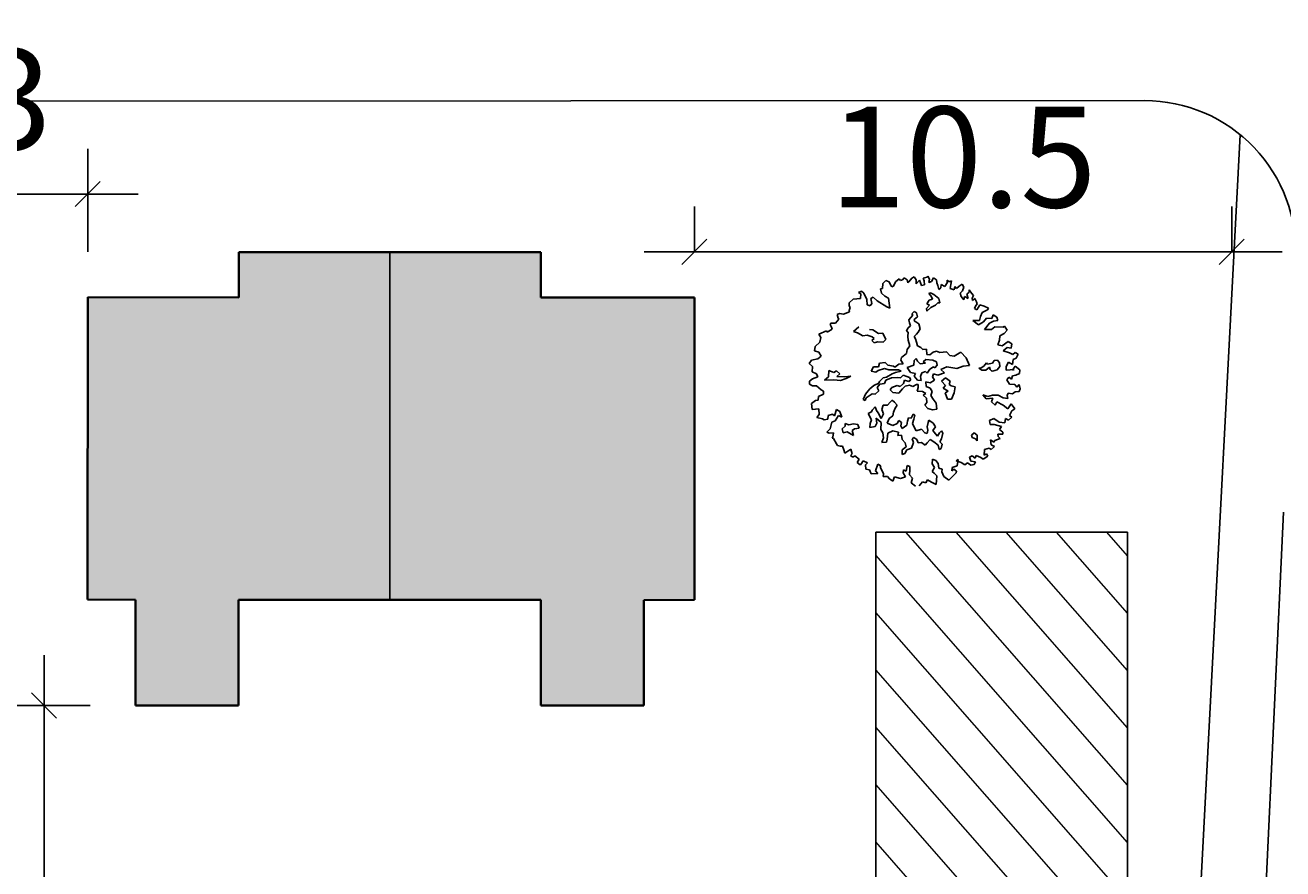
# Model space of a CAD drawing. Units: metres. Extents: x 979 to 1194, y 508 to 650.
# Drawn here: x 1098 to 1123, y 576 to 593 of the extents above; entities that cross this region are included whole.
import ezdxf

# ---------------------------------------------------------------- set-up
doc = ezdxf.new("R2010")
doc.units = ezdxf.units.M
for name, color, linetype in [('BLUE', 5, 'Continuous'), ('G', 76, 'Continuous'), ('Intermedeat Sites', 18, 'Continuous'), ('roads', 7, 'Continuous'), ('YELLOW', 2, 'Continuous')]:
    doc.layers.add(name, color=color, linetype=linetype)
doc.layers.add('Int. Hatch', color=40, linetype='Continuous', lineweight=20)
doc.layers.add('line', color=7, linetype='Continuous', lineweight=40)
doc.styles.get("Standard").update_dxf_attribs({"font": 'ARIAL.TTF', "height": 2})
doc.dimstyles.new('Copy(2) of ISO-25', dxfattribs={"dimtxt": 0.2, "dimasz": 0.5, "dimexe": 0.9, "dimexo": 0.9, "dimgap": 0.6, "dimtad": 1, "dimdsep": 46, "dimtxsty": 'Standard', "dimblk": 'OBLIQUE', "dimcen": 2.5, "dimdle": 1, "dimadec": 0, "dimazin": 0, "dimtfac": 1, "dimtmove": 0, "dimatfit": 3, "dimfxl": 0, "dimarcsym": 0})

# ---------------------------------------------------------------- blocks, each defined once
blk = doc.blocks.new('TREE-1')
at = {"layer": 'G'}
for p, q in [((5.265, -1.065), (5.426, -1.065)), ((5.353, -1.174), (5.265, -1.065)), ((5.265, -1.371), (5.353, -1.174)), ((5.426, -1.065), (5.499, -1.19)), ((5.499, -1.19), (5.535, -1.517)), ((6.427, -1.262), (6.515, -1.05)), ((6.515, -1.05), (6.696, -0.962)), ((6.696, -0.962), (6.841, -1.065)), ((6.841, -1.065), (6.841, -1.19)), ((6.841, -1.19), (6.878, -1.335)), ((6.966, -1.335), (7.127, -1.174)), ((7.127, -1.174), (7.339, -1.102)), ((7.339, -1.102), (7.376, -1.19)), ((7.376, -1.19), (7.464, -1.19)), ((7.464, -1.19), (7.573, -1.122)), ((7.573, -1.122), (7.681, -1.262)), ((3.938, -1.911), (3.959, -1.729)), ((3.959, -1.729), (4.068, -1.729)), ((4.068, -1.729), (4.244, -1.817)), ((4.244, -1.817), (4.565, -1.802)), ((4.565, -1.745), (4.654, -1.62)), ((4.565, -1.802), (4.565, -1.745)), ((4.638, -1.532), (4.69, -1.387)), ((4.654, -1.62), (4.638, -1.532)), ((4.69, -1.387), (4.923, -1.283)), ((4.923, -1.283), (5.265, -1.371)), ((5.535, -1.517), (5.478, -1.766)), ((5.478, -1.766), (5.587, -1.854)), ((5.587, -1.854), (5.696, -1.781)), ((5.696, -1.781), (5.732, -1.532)), ((5.732, -1.532), (5.872, -1.517)), ((5.872, -1.517), (5.996, -1.745)), ((5.996, -1.745), (6.323, -2.175)), ((6.302, -1.46), (6.323, -1.247)), ((6.411, -1.657), (6.302, -1.46)), ((6.323, -1.247), (6.427, -1.262)), ((6.551, -1.802), (6.411, -1.657)), ((6.447, -2.284), (6.551, -1.802)), ((6.878, -1.335), (6.966, -1.335)), ((7.681, -1.262), (7.661, -1.408)), ((7.661, -1.408), (7.733, -1.387)), ((7.733, -1.387), (7.93, -1.262)), ((7.93, -1.262), (8.055, -1.247)), ((8.091, -1.408), (8.039, -1.584)), ((8.039, -1.584), (8.236, -1.48)), ((8.055, -1.247), (8.091, -1.408)), ((8.236, -1.48), (8.252, -1.745)), ((8.252, -1.745), (8.397, -1.766)), ((8.397, -1.766), (8.433, -1.584)), ((8.433, -1.444), (8.63, -1.46)), ((8.433, -1.584), (8.433, -1.444)), ((8.63, -1.46), (8.682, -1.423)), ((8.718, -1.584), (8.63, -1.729)), ((8.63, -1.729), (8.77, -1.729)), ((8.682, -1.423), (8.718, -1.584)), ((8.77, -1.729), (8.915, -1.584)), ((8.915, -1.584), (9.024, -1.729)), ((9.024, -1.729), (8.988, -1.875)), ((2.813, -2.336), (3.207, -2.3)), ((2.849, -2.518), (2.813, -2.336)), ((3.207, -2.3), (3.222, -2.372)), ((3.222, -2.372), (3.492, -2.321)), ((3.477, -2.072), (3.528, -2.035)), ((3.492, -2.212), (3.477, -2.072)), ((3.492, -2.321), (3.492, -2.212)), ((3.528, -2.035), (3.544, -2.035)), ((3.544, -2.035), (3.741, -2.103)), ((3.741, -2.103), (3.959, -1.978)), ((3.959, -1.978), (3.938, -1.911)), ((6.323, -2.175), (6.447, -2.284)), ((8.45, -2.23), (8.542, -2.23)), ((8.524, -2.388), (8.45, -2.23)), ((8.524, -2.55), (8.524, -2.388)), ((8.542, -2.23), (8.667, -2.355)), ((8.667, -2.355), (8.828, -2.605)), ((8.988, -2.015), (8.967, -2.196)), ((8.967, -2.196), (9.097, -2.16)), ((8.988, -1.875), (8.988, -2.015)), ((9.097, -2.16), (9.164, -2.015)), ((9.164, -2.015), (9.294, -2.16)), ((9.294, -2.16), (9.455, -2.035)), ((9.455, -2.035), (9.506, -1.911)), ((9.506, -1.911), (9.558, -2.015)), ((9.595, -2.175), (9.506, -2.336)), ((9.506, -2.336), (9.667, -2.466)), ((9.558, -2.015), (9.683, -2.015)), ((9.683, -2.015), (9.595, -2.175)), ((9.667, -2.466), (9.74, -2.321)), ((9.74, -2.321), (9.792, -2.445)), ((9.792, -2.445), (9.952, -2.372)), ((9.952, -2.372), (10.113, -2.336)), ((10.113, -2.336), (10.149, -2.497)), ((2.346, -3.021), (2.455, -2.839)), ((2.528, -3.161), (2.346, -3.021)), ((2.455, -2.839), (2.725, -2.715)), ((2.725, -2.715), (2.849, -2.518)), ((4.423, -2.766), (4.746, -2.641)), ((4.584, -2.891), (4.423, -2.766)), ((4.782, -3.104), (4.584, -2.891)), ((5.194, -2.928), (5.337, -2.998)), ((5.337, -2.998), (5.535, -3.248)), ((7.128, -3.104), (7.378, -2.961)), ((7.363, -2.888), (7.506, -2.818)), ((7.378, -2.961), (7.363, -2.888)), ((7.506, -2.818), (7.594, -2.906)), ((7.594, -2.906), (7.576, -3.104)), ((8.076, -2.998), (8.112, -2.873)), ((8.326, -2.891), (8.076, -2.998)), ((8.112, -2.873), (8.307, -2.766)), ((8.201, -2.659), (8.362, -2.531)), ((8.307, -2.766), (8.201, -2.659)), ((8.575, -2.873), (8.326, -2.891)), ((8.362, -2.531), (8.524, -2.55)), ((8.719, -2.803), (8.575, -2.873)), ((8.81, -2.836), (8.719, -2.803)), ((8.828, -2.605), (8.81, -2.836)), ((10.025, -2.642), (9.88, -2.715)), ((9.88, -2.715), (9.88, -2.876)), ((9.88, -2.876), (9.952, -3.073)), ((9.952, -3.073), (10.025, -2.927)), ((10.149, -2.497), (10.025, -2.642)), ((10.025, -2.927), (10.17, -3.073)), ((10.17, -2.855), (10.31, -2.803)), ((10.17, -3.073), (10.17, -2.855)), ((10.31, -2.803), (10.346, -2.694)), ((10.346, -2.694), (10.403, -2.891)), ((10.455, -3.021), (10.346, -3.125)), ((10.403, -2.891), (10.455, -3.021)), ((1.9, -3.519), (2.061, -3.41)), ((2.009, -3.7), (1.9, -3.519)), ((2.061, -3.41), (2.367, -3.446)), ((2.367, -3.446), (2.564, -3.379)), ((2.564, -3.379), (2.528, -3.161)), ((4.996, -3.141), (4.782, -3.104)), ((5.194, -3.303), (4.996, -3.141)), ((5.121, -3.464), (5.264, -3.409)), ((5.194, -3.607), (5.121, -3.464)), ((5.264, -3.409), (5.194, -3.303)), ((5.355, -3.607), (5.194, -3.607)), ((5.605, -3.714), (5.355, -3.607)), ((5.535, -3.248), (5.73, -3.303)), ((5.73, -3.303), (5.766, -3.644)), ((6.842, -3.586), (6.948, -3.479)), ((6.897, -3.659), (6.842, -3.586)), ((6.948, -3.479), (7.11, -3.409)), ((7.11, -3.248), (7.128, -3.104)), ((7.11, -3.409), (7.11, -3.248)), ((7.378, -3.175), (7.363, -3.266)), ((7.363, -3.266), (7.415, -3.318)), ((7.576, -3.104), (7.378, -3.175)), ((7.415, -3.318), (7.521, -3.443)), ((7.521, -3.443), (7.506, -3.696)), ((10.383, -3.54), (10.295, -3.628)), ((10.295, -3.628), (10.383, -3.737)), ((10.346, -3.125), (10.331, -3.234)), ((10.331, -3.234), (10.471, -3.182)), ((10.492, -3.467), (10.383, -3.54)), ((10.383, -3.737), (10.492, -3.628)), ((10.471, -3.182), (10.492, -3.358)), ((10.492, -3.358), (10.492, -3.467)), ((10.492, -3.628), (10.6, -3.555)), ((10.6, -3.555), (10.777, -3.68)), ((1.916, -3.949), (2.009, -3.7)), ((2.077, -4.11), (1.916, -3.949)), ((2.097, -4.255), (2.077, -4.11)), ((2.58, -4.43), (2.686, -4.144)), ((2.686, -4.144), (2.884, -4.324)), ((5.766, -3.644), (5.605, -3.714)), ((6.772, -4.016), (6.824, -3.854)), ((6.772, -4.302), (6.772, -4.016)), ((6.824, -3.854), (6.897, -3.659)), ((7.253, -3.891), (7.11, -3.946)), ((7.11, -3.946), (7.128, -4.071)), ((7.128, -4.071), (7.128, -4.25)), ((7.363, -3.821), (7.253, -3.891)), ((7.506, -3.696), (7.363, -3.821)), ((10.025, -4.146), (10.222, -4.432)), ((10.331, -4.255), (10.025, -4.146)), ((10.435, -4.095), (10.331, -4.255)), ((10.58, -3.934), (10.435, -4.095)), ((10.865, -3.897), (10.58, -3.934)), ((10.777, -3.68), (10.937, -3.84)), ((10.937, -3.84), (10.865, -3.897)), ((10.922, -4.359), (11.046, -4.219)), ((11.046, -4.219), (11.171, -4.38)), ((1.594, -4.468), (1.651, -4.323)), ((1.703, -4.592), (1.594, -4.468)), ((1.651, -4.323), (1.812, -4.271)), ((1.88, -4.65), (1.703, -4.592)), ((1.812, -4.271), (2.097, -4.255)), ((2.04, -4.899), (1.88, -4.65)), ((2.33, -4.522), (2.58, -4.43)), ((2.778, -4.647), (2.33, -4.522)), ((3.064, -4.79), (2.778, -4.647)), ((2.884, -4.324), (3.028, -4.287)), ((3.134, -4.467), (2.954, -4.537)), ((2.954, -4.537), (3.314, -4.68)), ((3.028, -4.287), (3.134, -4.467)), ((3.35, -4.79), (3.064, -4.79)), ((3.314, -4.68), (3.6, -4.753)), ((3.6, -4.753), (3.35, -4.79)), ((4.606, -4.842), (4.782, -4.68)), ((4.801, -4.967), (4.606, -4.842)), ((4.782, -4.68), (4.999, -4.769)), ((4.999, -4.769), (5.105, -4.607)), ((5.105, -4.607), (5.373, -4.68)), ((5.373, -4.68), (5.447, -4.842)), ((5.447, -4.842), (5.696, -4.967)), ((6.126, -4.823), (6.199, -4.698)), ((6.181, -5.018), (6.126, -4.823)), ((6.199, -4.698), (6.485, -4.607)), ((6.485, -4.607), (6.592, -4.427)), ((6.592, -4.427), (6.772, -4.302)), ((7.128, -4.25), (7.11, -4.427)), ((7.11, -4.427), (7.235, -4.555)), ((7.235, -4.555), (7.29, -4.68)), ((7.29, -4.68), (7.469, -4.714)), ((7.469, -4.714), (7.396, -4.967)), ((10.222, -4.432), (10.492, -4.38)), ((10.74, -4.541), (10.419, -4.753)), ((10.419, -4.753), (10.74, -4.862)), ((10.492, -4.38), (10.689, -4.255)), ((10.689, -4.255), (10.922, -4.359)), ((10.958, -4.504), (10.74, -4.541)), ((10.74, -4.862), (10.922, -4.79)), ((10.922, -4.79), (11.295, -4.935)), ((11.171, -4.541), (10.958, -4.504)), ((11.171, -4.38), (11.171, -4.541)), ((1.325, -5.651), (1.382, -5.365)), ((1.382, -5.365), (1.615, -5.293)), ((1.615, -5.293), (1.74, -5.329)), ((1.74, -5.329), (1.812, -5.168)), ((1.812, -5.168), (2.077, -5.132)), ((2.113, -5.007), (2.04, -4.899)), ((2.077, -5.132), (2.113, -5.007)), ((4.767, -5.521), (4.819, -5.448)), ((4.926, -4.93), (4.801, -4.967)), ((4.819, -5.448), (5.035, -5.342)), ((5.248, -4.93), (4.926, -4.93)), ((5.035, -5.342), (5.212, -5.36)), ((5.212, -5.36), (5.517, -5.305)), ((5.428, -5.073), (5.248, -4.93)), ((5.66, -5.143), (5.428, -5.073)), ((5.517, -5.305), (5.696, -5.287)), ((5.876, -5.217), (5.66, -5.143)), ((5.696, -4.967), (5.751, -5.037)), ((5.696, -5.287), (5.964, -5.323)), ((5.751, -5.037), (5.964, -4.967)), ((5.964, -5.323), (5.876, -5.217)), ((5.964, -4.967), (6.181, -5.018)), ((6.303, -5.253), (6.644, -5.253)), ((6.376, -5.524), (6.303, -5.253)), ((6.644, -5.253), (6.732, -5.04)), ((6.732, -5.04), (6.842, -4.985)), ((6.842, -4.985), (6.875, -5.128)), ((6.875, -5.128), (6.948, -5.29)), ((6.948, -5.29), (7.198, -5.345)), ((7.11, -5.238), (7.271, -5.183)), ((7.198, -5.345), (7.11, -5.238)), ((7.271, -5.183), (7.573, -5.326)), ((7.396, -4.967), (7.521, -5.037)), ((7.521, -5.037), (7.719, -4.967)), ((7.573, -5.326), (7.716, -5.451)), ((7.719, -4.967), (7.899, -4.967)), ((7.899, -4.967), (8.024, -5.092)), ((8.024, -5.092), (8.329, -5.162)), ((8.329, -5.162), (8.435, -5.378)), ((8.435, -5.378), (8.615, -5.485)), ((8.615, -5.485), (8.99, -5.396)), ((8.99, -5.396), (9.133, -5.735)), ((11.01, -5.272), (10.937, -5.469)), ((11.243, -5.236), (11.01, -5.272)), ((11.44, -5.132), (11.243, -5.236)), ((11.295, -4.935), (11.383, -4.914)), ((11.383, -4.914), (11.44, -5.132)), ((1.631, -5.723), (1.325, -5.651)), ((1.397, -6.097), (1.558, -5.988)), ((1.558, -5.988), (1.631, -5.723)), ((2.419, -6.045), (2.237, -6.294)), ((2.543, -6.185), (2.419, -6.045)), ((3.798, -6.003), (3.978, -5.808)), ((3.871, -6.094), (3.798, -6.003)), ((3.96, -5.988), (3.871, -6.094)), ((4.283, -5.896), (3.96, -5.988)), ((3.978, -5.808), (4.158, -5.701)), ((4.158, -5.701), (4.264, -5.628)), ((4.264, -5.628), (4.496, -5.54)), ((4.426, -5.951), (4.283, -5.896)), ((4.639, -5.86), (4.426, -5.951)), ((4.496, -5.54), (4.767, -5.521)), ((4.801, -5.573), (4.624, -5.683)), ((4.624, -5.683), (4.639, -5.86)), ((5.017, -5.61), (4.801, -5.573)), ((5.124, -5.485), (5.017, -5.61)), ((5.428, -5.467), (5.124, -5.485)), ((5.178, -6.003), (5.285, -5.915)), ((5.248, -6.164), (5.178, -6.003)), ((5.285, -5.915), (5.553, -5.915)), ((5.715, -5.558), (5.428, -5.467)), ((5.553, -5.915), (5.678, -6.003)), ((5.678, -6.003), (5.876, -5.915)), ((5.84, -5.61), (5.715, -5.558)), ((6.001, -5.54), (5.84, -5.61)), ((5.876, -5.915), (5.983, -5.79)), ((5.983, -5.79), (6.144, -5.915)), ((6.144, -5.646), (6.001, -5.54)), ((6.251, -5.735), (6.144, -5.646)), ((6.144, -5.915), (6.269, -5.86)), ((6.269, -5.86), (6.251, -5.735)), ((6.589, -5.649), (6.376, -5.524)), ((6.482, -5.756), (6.589, -5.649)), ((6.571, -5.988), (6.482, -5.756)), ((6.732, -6.061), (6.571, -5.988)), ((6.769, -5.863), (6.732, -6.061)), ((6.875, -5.719), (6.769, -5.863)), ((7.073, -5.719), (6.875, -5.719)), ((7.11, -5.826), (7.073, -5.719)), ((7.305, -5.683), (7.11, -5.826)), ((7.503, -5.631), (7.305, -5.683)), ((7.396, -5.951), (7.308, -6.076)), ((7.576, -6.076), (7.396, -5.951)), ((7.558, -5.701), (7.503, -5.631)), ((7.701, -5.613), (7.558, -5.701)), ((7.716, -5.451), (7.701, -5.613)), ((8.112, -5.844), (7.792, -5.878)), ((7.792, -5.878), (7.917, -6.076)), ((8.542, -6.076), (8.112, -5.844)), ((9.133, -5.735), (9.169, -6.149)), ((10.937, -5.469), (10.777, -5.651)), ((10.777, -5.651), (10.958, -5.76)), ((11.155, -5.92), (10.922, -6.009)), ((10.922, -6.009), (11.186, -6.206)), ((10.958, -5.76), (11.295, -5.666)), ((11.332, -6.009), (11.155, -5.92)), ((11.295, -5.666), (11.44, -5.827)), ((11.44, -5.827), (11.332, -6.009)), ((1.631, -6.242), (1.397, -6.097)), ((1.703, -6.315), (1.631, -6.242)), ((1.88, -6.346), (1.703, -6.315)), ((1.828, -6.812), (2.009, -6.543)), ((1.952, -6.185), (1.88, -6.346)), ((2.17, -6.185), (1.952, -6.185)), ((2.009, -6.543), (2.186, -6.543)), ((2.237, -6.294), (2.17, -6.185)), ((2.186, -6.543), (2.419, -6.346)), ((2.419, -6.346), (2.543, -6.475)), ((2.543, -6.475), (2.543, -6.185)), ((4.03, -6.634), (3.975, -6.704)), ((4.228, -6.527), (4.03, -6.634)), ((4.228, -6.722), (4.228, -6.527)), ((4.621, -6.579), (4.478, -6.759)), ((4.801, -6.652), (4.621, -6.579)), ((4.977, -6.561), (4.801, -6.652)), ((5.105, -6.491), (4.977, -6.561)), ((5.175, -6.616), (5.105, -6.491)), ((5.248, -6.795), (5.175, -6.616)), ((5.517, -6.292), (5.248, -6.164)), ((5.751, -6.149), (5.517, -6.292)), ((5.913, -6.058), (5.751, -6.149)), ((6.126, -6.094), (5.913, -6.058)), ((6.251, -6.201), (6.126, -6.094)), ((6.449, -6.164), (6.251, -6.201)), ((6.376, -6.488), (6.485, -6.326)), ((6.61, -6.579), (6.376, -6.488)), ((6.537, -6.201), (6.449, -6.164)), ((6.485, -6.326), (6.537, -6.201)), ((6.735, -6.722), (6.61, -6.579)), ((6.915, -6.201), (6.86, -6.417)), ((6.86, -6.417), (7.022, -6.561)), ((7.11, -6.308), (6.915, -6.201)), ((7.022, -6.561), (7.058, -6.737)), ((7.345, -6.256), (7.11, -6.308)), ((7.308, -6.076), (7.345, -6.256)), ((7.917, -6.076), (7.576, -6.076)), ((7.646, -6.417), (7.878, -6.329)), ((7.753, -6.67), (7.646, -6.417)), ((7.878, -6.329), (8.039, -6.545)), ((8.039, -6.545), (7.933, -6.689)), ((8.865, -6.076), (8.542, -6.076)), ((9.169, -6.149), (8.865, -6.076)), ((9.651, -6.545), (9.544, -6.417)), ((9.544, -6.417), (9.651, -6.436)), ((9.651, -6.436), (9.812, -6.402)), ((9.831, -6.616), (9.651, -6.545)), ((9.812, -6.402), (9.974, -6.292)), ((10.044, -6.527), (9.831, -6.616)), ((9.974, -6.292), (10.01, -6.366)), ((10.01, -6.366), (10.242, -6.402)), ((10.044, -6.652), (10.044, -6.527)), ((10.08, -6.74), (10.044, -6.652)), ((10.242, -6.402), (10.367, -6.311)), ((10.367, -6.311), (10.528, -6.347)), ((10.528, -6.347), (10.565, -6.491)), ((10.565, -6.491), (10.528, -6.67)), ((10.989, -6.615), (10.813, -6.761)), ((11.135, -6.776), (10.989, -6.615)), ((11.243, -6.564), (11.135, -6.776)), ((11.186, -6.206), (11.316, -6.33)), ((11.404, -6.543), (11.243, -6.564)), ((11.316, -6.33), (11.44, -6.278)), ((11.549, -6.403), (11.404, -6.543)), ((11.44, -6.278), (11.549, -6.403)), ((1.631, -6.921), (1.828, -6.812)), ((1.719, -6.994), (1.631, -6.921)), ((1.916, -7.046), (1.719, -6.994)), ((1.776, -7.279), (1.812, -7.243)), ((1.812, -7.243), (1.916, -7.046)), ((2.366, -7.009), (2.348, -7.207)), ((2.348, -7.207), (2.561, -7.225)), ((2.543, -6.939), (2.366, -7.009)), ((2.598, -6.814), (2.543, -6.939)), ((2.561, -7.225), (2.778, -7.493)), ((2.741, -6.939), (2.598, -6.814)), ((2.973, -6.957), (2.741, -6.939)), ((2.778, -7.493), (2.796, -7.243)), ((2.796, -7.243), (2.939, -7.207)), ((2.939, -7.207), (3.152, -7.243)), ((3.152, -7.064), (2.973, -6.957)), ((3.152, -7.243), (3.152, -7.064)), ((3.725, -7.207), (3.655, -7.387)), ((3.85, -7.064), (3.725, -7.207)), ((3.975, -6.704), (3.798, -6.722)), ((3.798, -6.722), (3.85, -7.064)), ((4.048, -7.295), (4.085, -7.064)), ((4.085, -7.064), (4.246, -7.332)), ((4.261, -6.847), (4.228, -6.722)), ((4.316, -7.152), (4.261, -6.847)), ((4.496, -6.975), (4.316, -7.152)), ((4.478, -6.759), (4.496, -6.975)), ((4.676, -7.277), (4.889, -7.225)), ((4.889, -7.225), (4.977, -7.064)), ((4.977, -7.064), (5.105, -6.902)), ((5.105, -6.902), (5.248, -6.795)), ((6.501, -7.24), (6.644, -7.152)), ((6.592, -7.438), (6.501, -7.24)), ((6.592, -6.756), (6.735, -6.722)), ((6.699, -6.954), (6.592, -6.756)), ((6.644, -7.152), (6.699, -6.954)), ((7.058, -6.737), (6.933, -6.899)), ((6.933, -6.899), (6.985, -7.097)), ((6.985, -7.097), (7.058, -7.329)), ((7.61, -6.759), (7.753, -6.67)), ((7.789, -6.975), (7.61, -6.759)), ((7.628, -7.009), (7.789, -6.975)), ((7.628, -7.332), (7.628, -7.009)), ((8.039, -7.152), (7.808, -7.387)), ((7.933, -6.689), (8.003, -6.777)), ((8.003, -6.777), (8.182, -6.884)), ((8.182, -6.884), (8.039, -7.152)), ((10.117, -6.759), (10.08, -6.74)), ((10.348, -6.777), (10.117, -6.759)), ((10.528, -6.67), (10.348, -6.777)), ((10.813, -6.761), (10.761, -6.937)), ((10.761, -6.937), (11.135, -7.03)), ((11.046, -7.03), (11.223, -6.901)), ((11.135, -7.03), (11.046, -7.03)), ((11.223, -6.901), (11.383, -7.134)), ((11.383, -7.134), (11.316, -7.295)), ((1.828, -7.316), (1.776, -7.279)), ((1.88, -7.601), (1.828, -7.316)), ((1.9, -7.689), (1.88, -7.601)), ((2.009, -7.762), (1.9, -7.689)), ((2.113, -7.798), (2.009, -7.762)), ((2.113, -7.98), (2.113, -7.798)), ((3.655, -7.387), (3.905, -7.42)), ((3.905, -7.42), (4.048, -7.295)), ((4.246, -7.332), (4.118, -7.655)), ((4.118, -7.655), (4.155, -7.835)), ((4.155, -7.835), (4.118, -8.066)), ((4.514, -7.457), (4.676, -7.277)), ((4.728, -7.655), (4.514, -7.457)), ((4.962, -7.637), (4.728, -7.655)), ((5.087, -7.53), (4.962, -7.637)), ((5.175, -7.655), (5.087, -7.53)), ((5.087, -7.798), (5.175, -7.655)), ((5.105, -7.941), (5.087, -7.798)), ((5.373, -7.868), (5.105, -7.941)), ((5.462, -7.691), (5.373, -7.868)), ((5.568, -7.563), (5.462, -7.691)), ((5.678, -7.618), (5.568, -7.563)), ((5.66, -7.886), (5.785, -7.707)), ((5.836, -7.457), (5.678, -7.618)), ((5.785, -7.707), (5.891, -7.53)), ((5.891, -7.53), (5.836, -7.457)), ((6.787, -7.582), (6.592, -7.438)), ((6.985, -7.615), (6.787, -7.582)), ((7.058, -7.329), (6.985, -7.615)), ((7.808, -7.387), (7.628, -7.332)), ((9.309, -7.689), (9.398, -7.922)), ((9.506, -7.834), (9.309, -7.689)), ((9.74, -7.85), (9.506, -7.834)), ((10.009, -7.943), (9.74, -7.85)), ((10.777, -7.295), (10.632, -7.388)), ((10.632, -7.388), (10.689, -7.616)), ((10.689, -7.616), (10.922, -7.725)), ((10.865, -7.425), (10.777, -7.295)), ((10.958, -7.295), (10.865, -7.425)), ((10.922, -7.725), (10.974, -7.871)), ((11.119, -7.316), (10.958, -7.295)), ((10.974, -7.871), (11.119, -7.798)), ((11.119, -7.798), (11.098, -8.011)), ((11.316, -7.295), (11.119, -7.316)), ((2.113, -8.156), (2.113, -7.98)), ((2.455, -8.068), (2.113, -8.156)), ((2.331, -8.353), (2.434, -8.301)), ((2.419, -8.462), (2.331, -8.353)), ((2.528, -8.441), (2.419, -8.462)), ((2.434, -8.301), (2.455, -8.068)), ((2.668, -8.659), (2.528, -8.441)), ((4.118, -8.066), (3.96, -8.264)), ((3.96, -8.264), (4.173, -8.316)), ((4.173, -8.316), (4.261, -8.191)), ((4.261, -8.191), (4.389, -7.923)), ((4.389, -7.923), (4.639, -7.905)), ((4.639, -7.905), (4.889, -8.048)), ((4.889, -8.048), (4.801, -8.191)), ((4.801, -8.191), (4.977, -8.228)), ((4.977, -8.228), (4.926, -8.441)), ((4.926, -8.441), (5.014, -8.639)), ((5.678, -8.103), (5.66, -7.886)), ((5.712, -8.264), (5.678, -8.103)), ((5.98, -8.28), (5.712, -8.264)), ((6.071, -8.496), (5.98, -8.28)), ((6.251, -8.423), (6.159, -8.566)), ((6.266, -8.264), (6.251, -8.423)), ((6.376, -8.085), (6.266, -8.264)), ((6.446, -7.978), (6.376, -8.085)), ((6.607, -8.191), (6.446, -7.978)), ((6.464, -8.514), (6.644, -8.389)), ((6.644, -8.389), (6.607, -8.191)), ((9.398, -7.922), (9.704, -7.995)), ((9.704, -7.995), (9.595, -8.14)), ((9.595, -8.14), (9.704, -8.353)), ((9.704, -8.353), (9.828, -8.229)), ((9.828, -8.229), (10.077, -8.477)), ((10.186, -8.14), (10.009, -7.943)), ((10.383, -8.244), (10.186, -8.14)), ((10.403, -8.104), (10.383, -8.244)), ((10.492, -8.011), (10.403, -8.104)), ((10.668, -8.104), (10.492, -8.011)), ((10.829, -8.068), (10.668, -8.104)), ((11.01, -8.104), (10.829, -8.068)), ((11.098, -8.011), (11.01, -8.104)), ((2.528, -8.784), (2.668, -8.659)), ((2.631, -8.924), (2.528, -8.784)), ((2.652, -8.924), (2.631, -8.924)), ((2.828, -8.799), (2.652, -8.924)), ((2.813, -9.214), (2.865, -9.017)), ((2.989, -8.96), (2.828, -8.799)), ((2.865, -9.017), (2.989, -8.96)), ((4.764, -8.907), (4.691, -9.124)), ((4.996, -8.837), (4.764, -8.907)), ((4.834, -9.124), (4.977, -8.981)), ((4.977, -8.981), (5.23, -8.981)), ((5.014, -8.639), (4.996, -8.837)), ((5.23, -8.981), (5.407, -8.764)), ((5.392, -8.566), (5.498, -8.533)), ((5.407, -8.764), (5.392, -8.566)), ((5.498, -8.533), (5.605, -8.676)), ((5.605, -8.676), (5.605, -8.853)), ((5.605, -8.853), (5.766, -8.889)), ((5.766, -8.889), (5.891, -9.069)), ((5.891, -9.069), (6.016, -8.996)), ((6.016, -8.996), (6.214, -8.889)), ((6.159, -8.566), (6.071, -8.496)), ((6.214, -8.889), (6.339, -9.051)), ((6.339, -9.051), (6.482, -9.267)), ((6.537, -8.709), (6.464, -8.514)), ((6.589, -8.853), (6.537, -8.709)), ((6.732, -8.728), (6.589, -8.853)), ((6.607, -9.139), (6.732, -9.032)), ((6.857, -8.676), (6.732, -8.728)), ((6.732, -9.032), (6.875, -8.801)), ((6.875, -8.801), (6.857, -8.676)), ((9.201, -8.96), (9.164, -9.157)), ((9.434, -8.944), (9.201, -8.96)), ((9.615, -9.193), (9.434, -8.944)), ((10.077, -8.477), (10.222, -8.726)), ((10.367, -8.872), (10.186, -9.053)), ((10.186, -9.053), (10.274, -9.157)), ((10.222, -8.726), (10.455, -8.55)), ((10.543, -8.835), (10.367, -8.872)), ((10.455, -8.55), (10.543, -8.835)), ((2.974, -9.302), (2.813, -9.214)), ((2.974, -9.515), (2.974, -9.302)), ((3.295, -9.608), (2.974, -9.515)), ((3.44, -9.178), (3.222, -9.447)), ((3.222, -9.447), (3.295, -9.608)), ((3.544, -9.302), (3.44, -9.178)), ((3.492, -9.354), (3.544, -9.302)), ((3.513, -9.479), (3.492, -9.354)), ((3.544, -9.712), (3.513, -9.479)), ((4.691, -9.124), (4.834, -9.124)), ((6.482, -9.267), (6.464, -9.48)), ((6.464, -9.48), (6.571, -9.462)), ((6.571, -9.462), (6.68, -9.282)), ((6.68, -9.282), (6.607, -9.139)), ((8.164, -9.337), (8.146, -9.462)), ((8.146, -9.462), (8.274, -9.569)), ((8.307, -9.282), (8.164, -9.337)), ((8.274, -9.569), (8.326, -9.697)), ((8.417, -9.426), (8.307, -9.282)), ((8.326, -9.697), (8.417, -9.426)), ((9.164, -9.157), (9.361, -9.214)), ((9.361, -9.214), (9.652, -9.427)), ((9.652, -9.427), (9.522, -9.536)), ((9.522, -9.536), (9.631, -9.696)), ((9.864, -9.302), (9.615, -9.193)), ((9.973, -9.121), (9.864, -9.302)), ((10.077, -9.25), (9.973, -9.121)), ((10.274, -9.157), (10.077, -9.25)), ((3.492, -9.821), (3.544, -9.712)), ((3.674, -9.894), (3.492, -9.821)), ((3.741, -10.034), (3.674, -9.894)), ((3.85, -10.194), (3.741, -10.034)), ((3.995, -10.018), (3.85, -10.194)), ((4.244, -10.194), (3.995, -10.018)), ((4.493, -10.194), (4.244, -10.194)), ((4.514, -9.836), (4.456, -9.966)), ((4.456, -9.966), (4.493, -10.194)), ((4.622, -9.945), (4.514, -9.836)), ((4.747, -9.696), (4.622, -9.945)), ((4.711, -10.163), (4.799, -9.945)), ((4.799, -10.36), (4.711, -10.163)), ((4.851, -9.785), (4.747, -9.696)), ((4.799, -9.945), (4.851, -9.785)), ((5.96, -10.231), (5.784, -10.376)), ((5.996, -9.821), (5.908, -10.018)), ((5.908, -10.018), (5.96, -10.231)), ((6.126, -9.93), (5.996, -9.821)), ((6.193, -10.106), (6.126, -9.93)), ((6.142, -10.324), (6.193, -10.106)), ((7.163, -10.231), (7.018, -10.5)), ((7.054, -10.267), (7.163, -10.231)), ((7.251, -10.428), (7.054, -10.267)), ((7.858, -10.288), (7.718, -10.303)), ((7.951, -10.449), (7.858, -10.288)), ((8.521, -10.194), (8.412, -10.449)), ((8.755, -10.215), (8.521, -10.194)), ((8.827, -10.303), (8.755, -10.215)), ((9.024, -10.215), (8.827, -10.303)), ((8.936, -9.857), (8.9, -10.091)), ((8.9, -10.091), (9.024, -10.215)), ((9.061, -10.018), (8.936, -9.857)), ((9.128, -9.945), (9.061, -10.018)), ((9.273, -9.945), (9.128, -9.945)), ((9.398, -9.945), (9.273, -9.945)), ((9.361, -9.712), (9.346, -9.821)), ((9.346, -9.821), (9.398, -9.945)), ((9.595, -9.785), (9.361, -9.712)), ((9.631, -9.696), (9.595, -9.785)), ((4.654, -10.557), (4.799, -10.36)), ((4.799, -10.77), (4.654, -10.557)), ((5.193, -10.682), (4.98, -10.822)), ((5.317, -10.786), (5.193, -10.682)), ((5.442, -10.682), (5.317, -10.786)), ((5.587, -10.843), (5.442, -10.682)), ((5.763, -11.019), (5.587, -10.843)), ((5.929, -10.646), (5.763, -11.019)), ((5.784, -10.376), (5.856, -10.485)), ((5.856, -10.485), (5.929, -10.646)), ((6.287, -10.428), (6.142, -10.324)), ((6.23, -10.537), (6.287, -10.428)), ((6.25, -10.786), (6.23, -10.537)), ((6.411, -11.019), (6.25, -10.786)), ((6.857, -10.806), (6.411, -11.019)), ((6.769, -10.5), (6.696, -10.646)), ((6.696, -10.646), (6.821, -10.609)), ((7.018, -10.5), (6.769, -10.5)), ((6.821, -10.609), (6.909, -10.734)), ((6.909, -10.734), (6.857, -10.806)), ((7.376, -10.589), (7.251, -10.428)), ((7.536, -10.537), (7.376, -10.589)), ((7.645, -10.698), (7.536, -10.537)), ((7.806, -10.718), (7.645, -10.698)), ((7.718, -10.303), (7.718, -10.521)), ((7.718, -10.521), (7.915, -10.609)), ((7.915, -10.609), (7.806, -10.718)), ((8.039, -10.34), (7.951, -10.449)), ((8.236, -10.5), (8.039, -10.34)), ((8.309, -10.625), (8.236, -10.5)), ((8.573, -10.557), (8.309, -10.625)), ((8.412, -10.449), (8.542, -10.428)), ((8.542, -10.428), (8.573, -10.557))]:
    blk.add_line(p, q, dxfattribs=at)
blk = doc.blocks.new('_Oblique')
at = {"color": 0, "lineweight": -2}
blk.add_line((-0.5, -0.5), (0.5, 0.5), dxfattribs=at)
blk = doc.blocks.new('*D43')
at = {"color": 0, "lineweight": -2, "ltscale": 0.35}
for p, q in [((1097.94, 580.034), (1097.94, 572.024)), ((1098.854, 579.034), (1097.04, 579.034)), ((1098.852, 573.024), (1097.04, 573.024))]:
    blk.add_line(p, q, dxfattribs=at)
at = {"layer": 'Defpoints', "color": 0, "ltscale": 0.35}
for p in [(1099.754, 579.034), (1097.94, 573.024), (1099.752, 573.024)]:
    blk.add_point(p, dxfattribs=at)
at = {"color": 0, "lineweight": -2, "ltscale": 0.35, "xscale": 0.5, "yscale": 0.5, "zscale": 0.5}
for p, rotation in [((1097.94, 579.034), 90), ((1097.94, 573.024), 270)]:
    blk.add_blockref('_Oblique', p, dxfattribs=dict(at, rotation=rotation))
at = {"color": 0, "ltscale": 0.35, "insert": (1096.319, 576.024), "char_height": 2, "attachment_point": 5, "rotation": 90}
blk.add_mtext('6', dxfattribs=at)
blk = doc.blocks.new('*D44')
at = {"color": 0, "lineweight": -2, "ltscale": 0.35}
for p, q in [((1095.856, 588.036), (1095.856, 590.085)), ((1098.807, 588.035), (1098.807, 590.085)), ((1094.856, 589.185), (1099.807, 589.185))]:
    blk.add_line(p, q, dxfattribs=at)
at = {"layer": 'Defpoints', "color": 0, "ltscale": 0.35}
for p in [(1098.807, 589.185), (1095.856, 587.136), (1098.807, 587.135)]:
    blk.add_point(p, dxfattribs=at)
at = {"color": 0, "lineweight": -2, "ltscale": 0.35, "xscale": 0.5, "yscale": 0.5, "zscale": 0.5, "rotation": 180}
blk.add_blockref('_Oblique', (1095.856, 589.185), dxfattribs=at)
at = {"color": 0, "lineweight": -2, "ltscale": 0.35, "xscale": 0.5, "yscale": 0.5, "zscale": 0.5}
blk.add_blockref('_Oblique', (1098.807, 589.185), dxfattribs=at)
at = {"color": 0, "ltscale": 0.35, "insert": (1097.332, 590.807), "char_height": 2, "attachment_point": 5}
blk.add_mtext('3', dxfattribs=at)
blk = doc.blocks.new('*D51')
at = {"color": 0, "lineweight": -2, "ltscale": 0.35}
for p, q in [((1110.856, 588.031), (1110.856, 588.939)), ((1121.526, 588.027), (1121.526, 588.939)), ((1109.856, 588.039), (1122.526, 588.039))]:
    blk.add_line(p, q, dxfattribs=at)
at = {"layer": 'Defpoints', "color": 0, "ltscale": 0.35}
for p in [(1121.526, 588.039), (1110.856, 587.131), (1121.526, 587.127)]:
    blk.add_point(p, dxfattribs=at)
at = {"color": 0, "lineweight": -2, "ltscale": 0.35, "xscale": 0.5, "yscale": 0.5, "zscale": 0.5, "rotation": 180}
blk.add_blockref('_Oblique', (1110.856, 588.039), dxfattribs=at)
at = {"color": 0, "lineweight": -2, "ltscale": 0.35, "xscale": 0.5, "yscale": 0.5, "zscale": 0.5}
blk.add_blockref('_Oblique', (1121.526, 588.039), dxfattribs=at)
at = {"color": 0, "ltscale": 0.35, "insert": (1116.191, 589.66), "char_height": 2, "attachment_point": 5}
blk.add_mtext('10.5', dxfattribs=at)

msp = doc.modelspace()

# ---------------------------------------------------------------- hatches: boundary and pattern name
at = {"layer": 'Int. Hatch'}
h = msp.add_hatch(dxfattribs=at)
h.set_pattern_fill('ANSI31', color=256, scale=6, angle=266.268, style=0)
h.set_pattern_definition([(311.26795, (1792.0376, -342.4984), (0.5637249, 0.494686), [])])
h.paths.add_polyline_path([(1114.459, 572.473), (1119.459, 572.473), (1119.459, 582.473), (1114.459, 582.473)])
at = {"layer": 'YELLOW', "lineweight": 35, "ltscale": 0.35}
h = msp.add_hatch(color=256, dxfattribs=at)
h.paths.add_polyline_path([(1038.421, 635.472), (1035.421, 635.471), (1035.42, 637.571), (1033.37, 637.571), (1033.371, 635.471), (1032.421, 635.47), (1032.423, 629.47), (1035.423, 629.471), (1035.423, 628.571), (1038.423, 628.572)])
h.paths.add_polyline_path([(1044.421, 635.482), (1043.522, 635.482), (1043.522, 637.574), (1041.421, 637.574), (1041.421, 635.474), (1038.421, 635.472), (1038.423, 628.572), (1041.423, 628.574), (1041.423, 629.474), (1044.423, 629.475)])
h.paths.add_polyline_path([(1053.421, 635.478), (1050.421, 635.477), (1050.42, 637.577), (1048.37, 637.576), (1048.371, 635.476), (1047.421, 635.476), (1047.423, 629.476), (1050.423, 629.477), (1050.423, 628.577), (1053.423, 628.578)])
h.paths.add_polyline_path([(1059.421, 635.487), (1058.522, 635.487), (1058.522, 637.58), (1056.421, 637.579), (1056.421, 635.479), (1053.421, 635.478), (1053.423, 628.578), (1056.423, 628.579), (1056.423, 629.479), (1059.423, 629.48)])
h.paths.add_polyline_path([(1085.654, 631.97), (1082.654, 631.969), (1082.653, 634.069), (1080.603, 634.068), (1080.604, 631.968), (1079.654, 631.968), (1079.656, 625.968), (1082.656, 625.969), (1082.656, 625.069), (1085.656, 625.07)])
h.paths.add_polyline_path([(1091.654, 631.98), (1090.755, 631.98), (1090.755, 634.072), (1088.654, 634.071), (1088.654, 631.971), (1085.654, 631.97), (1085.656, 625.07), (1088.656, 625.071), (1088.656, 625.971), (1091.656, 625.972)])
h.paths.add_polyline_path([(1100.614, 630.373), (1097.614, 630.372), (1097.613, 632.472), (1095.563, 632.472), (1095.564, 630.372), (1094.614, 630.371), (1094.616, 624.371), (1097.616, 624.372), (1097.617, 623.472), (1100.617, 623.473)])
h.paths.add_polyline_path([(1106.614, 630.383), (1105.715, 630.383), (1105.715, 632.475), (1103.614, 632.474), (1103.614, 630.374), (1100.614, 630.373), (1100.617, 623.473), (1103.617, 623.474), (1103.616, 624.374), (1106.616, 624.375)])
h.paths.add_polyline_path([(1112.603, 621.837), (1109.603, 621.836), (1109.602, 623.936), (1107.552, 623.935), (1107.553, 621.835), (1106.603, 621.835), (1106.605, 615.835), (1109.605, 615.836), (1109.605, 614.936), (1112.605, 614.937)])
h.paths.add_polyline_path([(1118.603, 621.847), (1117.704, 621.847), (1117.704, 623.939), (1115.603, 623.938), (1115.603, 621.838), (1112.603, 621.837), (1112.605, 614.937), (1115.605, 614.938), (1115.605, 615.838), (1118.605, 615.839)])
h.paths.add_polyline_path([(1065.054, 603.92), (1062.054, 603.919), (1062.053, 606.019), (1060.003, 606.019), (1060.004, 603.919), (1059.054, 603.918), (1059.056, 597.918), (1062.056, 597.919), (1062.057, 597.019), (1065.057, 597.02)])
h.paths.add_polyline_path([(1071.105, 603.93), (1070.155, 603.93), (1070.155, 606.022), (1068.054, 606.022), (1068.054, 603.922), (1065.054, 603.92), (1065.057, 597.02), (1068.057, 597.022), (1068.056, 597.922), (1071.107, 597.923)])
h.paths.add_polyline_path([(1080.054, 603.926), (1077.054, 603.925), (1077.053, 606.025), (1075.003, 606.024), (1075.004, 603.924), (1074.054, 603.924), (1074.056, 597.924), (1077.056, 597.925), (1077.057, 597.025), (1080.057, 597.026)])
h.paths.add_polyline_path([(1086.054, 603.935), (1085.155, 603.935), (1085.155, 606.028), (1083.054, 606.027), (1083.054, 603.927), (1080.054, 603.926), (1080.057, 597.026), (1083.057, 597.027), (1083.056, 597.927), (1086.056, 597.928)])
h.paths.add_polyline_path([(1095.054, 603.931), (1092.054, 603.93), (1092.053, 606.03), (1090.003, 606.029), (1090.004, 603.929), (1089.054, 603.929), (1089.056, 597.929), (1092.056, 597.93), (1092.057, 597.03), (1095.057, 597.031)])
h.paths.add_polyline_path([(1101.105, 603.941), (1100.155, 603.941), (1100.155, 606.033), (1098.054, 606.032), (1098.054, 603.932), (1095.054, 603.931), (1095.057, 597.031), (1098.057, 597.032), (1098.056, 597.932), (1101.107, 597.933)])
h.paths.add_polyline_path([(1074.808, 588.043), (1071.808, 588.044), (1071.807, 587.144), (1068.807, 587.145), (1068.805, 581.145), (1069.755, 581.145), (1069.754, 579.045), (1071.804, 579.044), (1071.805, 581.144), (1074.805, 581.143)])
h.paths.add_polyline_path([(1080.856, 587.141), (1077.807, 587.142), (1077.808, 588.042), (1074.808, 588.043), (1074.805, 581.143), (1077.805, 581.142), (1077.804, 579.042), (1079.923, 579.042), (1079.923, 581.141), (1080.856, 581.141)])
h.paths.add_polyline_path([(1089.808, 588.038), (1086.808, 588.039), (1086.807, 587.139), (1083.807, 587.14), (1083.805, 581.14), (1084.755, 581.14), (1084.754, 579.04), (1086.804, 579.039), (1086.805, 581.139), (1089.805, 581.138)])
h.paths.add_polyline_path([(1095.856, 587.136), (1092.807, 587.137), (1092.808, 588.037), (1089.808, 588.038), (1089.805, 581.138), (1092.805, 581.137), (1092.804, 579.037), (1094.854, 579.036), (1094.854, 581.136), (1095.856, 581.136)])
h.paths.add_polyline_path([(1104.808, 588.033), (1101.808, 588.034), (1101.807, 587.134), (1098.807, 587.135), (1098.805, 581.135), (1099.755, 581.134), (1099.754, 579.034), (1101.804, 579.034), (1101.805, 581.134), (1104.805, 581.133)])
h.paths.add_polyline_path([(1110.856, 587.131), (1107.807, 587.132), (1107.808, 588.032), (1104.808, 588.033), (1104.805, 581.133), (1107.805, 581.132), (1107.804, 579.032), (1109.854, 579.031), (1109.854, 581.123), (1110.856, 581.131)])

# ---------------------------------------------------------------- linework, layer by layer
msp.add_line((1104.808, 588.033), (1104.805, 581.133))
at = {"layer": 'Intermedeat Sites'}
for p, q in [((1119.798, 591.039), (1068.806, 591.021)), ((1114.459, 572.473), (1114.459, 582.473)), ((1114.459, 582.473), (1119.459, 582.473)), ((1119.459, 582.473), (1119.459, 572.473))]:
    msp.add_line(p, q, dxfattribs=at)
msp.add_arc((1119.799, 588.039), 3, 357.2856, 90.0204, dxfattribs=at)
at = {"layer": 'line'}
for p, q in [((1101.808, 588.034), (1101.807, 587.134)), ((1107.808, 588.032), (1101.808, 588.034)), ((1107.808, 588.032), (1107.807, 587.132)), ((1098.807, 587.135), (1098.805, 581.135)), ((1101.807, 587.134), (1098.807, 587.135)), ((1110.856, 587.131), (1107.807, 587.132)), ((1110.856, 581.131), (1110.856, 587.131)), ((1098.805, 581.135), (1099.755, 581.134)), ((1099.755, 581.134), (1099.754, 579.034)), ((1101.805, 581.134), (1101.804, 579.034)), ((1101.805, 581.134), (1107.805, 581.132)), ((1107.804, 579.032), (1107.805, 581.132)), ((1109.854, 581.123), (1110.856, 581.131)), ((1109.854, 579.031), (1109.854, 581.123)), ((1099.754, 579.034), (1101.804, 579.034)), ((1107.804, 579.032), (1109.854, 579.031))]:
    msp.add_line(p, q, dxfattribs=at)
at = {"layer": 'roads'}
msp.add_line((1122.558, 582.874), (1121.658, 563.888), dxfattribs=at)
msp.add_lwpolyline([(1121.696, 590.363), (1120.18, 561.443)], dxfattribs=at)

# ---------------------------------------------------------------- block references
at = {"layer": 'BLUE', "xscale": 0.4125000000000478, "yscale": 0.4124999999999091, "zscale": 0.4125, "rotation": 19.1730692276572}
msp.add_blockref('TREE-1', (1111.916, 586.934), dxfattribs=at)

# ---------------------------------------------------------------- dimensions: what is measured, and where the dimension line sits
at = {"ltscale": 0.35}
for base, p1, p2, text, picture, middle in [((1098.807, 589.185), (1095.856, 587.136), (1098.807, 587.135), '3', '*D44', (1097.332, 590.807)), ((1121.526, 588.039), (1110.856, 587.131), (1121.526, 587.127), '10.5', '*D51', (1116.191, 589.66))]:
    dim = msp.add_linear_dim(base=base, p1=p1, p2=p2, text=text, dimstyle='Copy(2) of ISO-25', dxfattribs=at)
    dim.commit()
    dim.dimension.update_dxf_attribs({"geometry": picture, "text_midpoint": middle})
dim = msp.add_linear_dim(base=(1097.94, 573.024), p1=(1099.754, 579.034), p2=(1099.752, 573.024), angle=90, text='6', dimstyle='Copy(2) of ISO-25', dxfattribs=at)
dim.commit()
dim.dimension.update_dxf_attribs({"geometry": '*D43', "text_midpoint": (1097.94, 576.024), "dimtype": 160})

doc.saveas('drawing.dxf')
